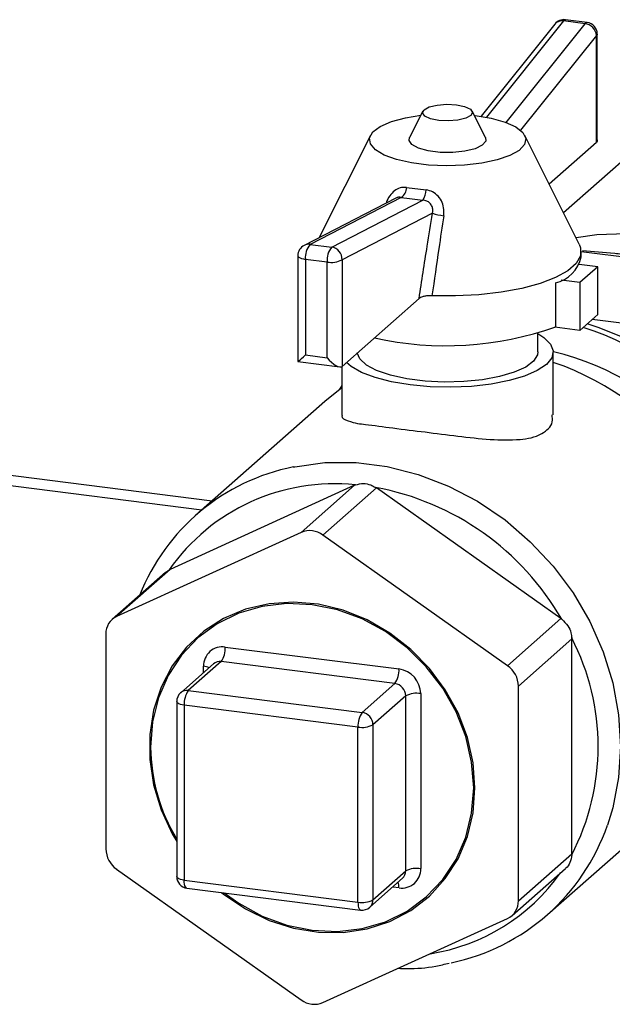
# Model space of a CAD drawing. Units: millimetres. Extents: x 4 to 416, y 4 to 293.
# Drawn here: x 317 to 324, y 123 to 135 of the extents above; entities that cross this region are included whole.
import ezdxf

# ---------------------------------------------------------------- set-up
doc = ezdxf.new("R2010")
doc.units = ezdxf.units.MM

msp = doc.modelspace()

# ---------------------------------------------------------------- linework, layer by layer
at = {"color": 7, "linetype": 'Continuous', "lineweight": 25}
for p, q in [((323.289, 135.386), (322.341, 134.203)), ((323.556, 135.352), (323.289, 135.386)), ((323.581, 135.367), (323.314, 135.4)), ((323.184, 135.348), (322.276, 134.214)), ((322.583, 134.137), (323.556, 135.352)), ((323.697, 135.208), (322.761, 134.04)), ((323.697, 133.896), (323.697, 135.208)), ((323.706, 133.921), (323.706, 135.225)), ((321.56, 134.275), (321.397, 133.95)), ((322.33, 133.95), (322.167, 134.275)), ((320.914, 133.977), (320.284, 132.719)), ((323.484, 132.639), (322.813, 133.977)), ((323.112, 133.38), (323.697, 133.896)), ((324.269, 133.885), (323.291, 133.023)), ((321.36, 133.336), (321.599, 133.306)), ((321.226, 133.205), (320.099, 132.624)), ((321.294, 133.215), (320.171, 132.636)), ((320.438, 132.603), (321.561, 133.182)), ((321.677, 133.02), (320.565, 132.446)), ((320.171, 132.636), (320.438, 132.603)), ((320.021, 132.497), (320.021, 131.193)), ((320.381, 132.419), (320.114, 132.452)), ((320.114, 132.452), (320.114, 131.275)), ((323.506, 132.482), (323.506, 132.549)), ((325.454, 132.299), (323.506, 132.545)), ((320.381, 131.241), (320.381, 132.419)), ((320.565, 132.446), (320.565, 131.134)), ((323.711, 132.361), (323.483, 132.39)), ((323.711, 132.361), (323.49, 132.166)), ((323.711, 131.773), (323.711, 132.361)), ((323.194, 132.161), (323.194, 131.622)), ((323.49, 132.166), (323.262, 132.195)), ((323.49, 132.166), (323.49, 131.578)), ((320.565, 131.134), (321.513, 131.97)), ((323.49, 131.578), (323.711, 131.773)), ((323.49, 131.578), (323.182, 131.617)), ((324.645, 131.587), (323.643, 131.713)), ((322.974, 131.312), (322.974, 131.54)), ((320.114, 131.275), (320.381, 131.241)), ((323.165, 130.539), (323.165, 131.312)), ((320.021, 131.193), (320.539, 131.128)), ((320.562, 131.132), (320.562, 130.537)), ((320.562, 130.898), (320.529, 130.845)), ((320.562, 130.869), (320.354, 130.704)), ((320.354, 130.704), (318.763, 129.301)), ((313.86, 130.125), (318.968, 129.481)), ((318.838, 129.367), (313.73, 130.01)), ((320.72, 129.671), (318.448, 128.636)), ((320.063, 129.092), (320.72, 129.671)), ((320.987, 129.638), (320.33, 129.059)), ((323.259, 128.03), (320.987, 129.638)), ((320.063, 129.092), (317.791, 128.057)), ((322.602, 127.451), (320.33, 129.059)), ((318.393, 128.6), (317.736, 128.021)), ((318.448, 128.636), (317.791, 128.057)), ((318.393, 128.6), (318.438, 128.631)), ((322.602, 127.451), (323.259, 128.03)), ((317.658, 127.84), (317.658, 125.196)), ((323.392, 127.78), (322.736, 127.2)), ((323.392, 125.136), (323.392, 127.78)), ((319.128, 127.68), (321.266, 127.411)), ((319.077, 127.501), (318.673, 127.144)), ((321.215, 127.231), (319.077, 127.501)), ((318.983, 127.473), (318.579, 127.117)), ((318.861, 127.365), (318.861, 127.444)), ((318.673, 127.144), (320.811, 126.875)), ((320.811, 126.875), (321.215, 127.231)), ((322.736, 124.557), (322.736, 127.2)), ((318.53, 127.01), (318.53, 124.855)), ((321.349, 127.08), (320.945, 126.723)), ((321.349, 124.925), (321.349, 127.08)), ((321.533, 127.108), (321.533, 124.953)), ((320.761, 126.696), (318.623, 126.965)), ((318.623, 126.965), (318.623, 124.81)), ((320.761, 124.541), (320.761, 126.696)), ((320.945, 126.723), (320.945, 124.569)), ((323.095, 124.388), (324.686, 125.791)), ((322.736, 124.557), (323.392, 125.136)), ((317.791, 124.946), (320.063, 123.338)), ((322.658, 124.376), (323.315, 124.955)), ((320.906, 124.478), (321.31, 124.835)), ((320.945, 124.569), (321.349, 124.925)), ((318.623, 124.81), (320.761, 124.541)), ((318.655, 124.713), (320.793, 124.444)), ((321.266, 124.717), (321.188, 124.727)), ((320.33, 123.304), (322.602, 124.34))]:
    msp.add_line(p, q, dxfattribs=at)
at = {"color": 7, "linetype": 'Continuous', "lineweight": 25, "flags": 128}
for points in [[(323.706, 135.225), (323.704, 135.217), (323.697, 135.208)], [(321.854, 134.36), (321.972, 134.354), (322.074, 134.333), (322.144, 134.3), (322.171, 134.261), (322.151, 134.222), (322.088, 134.188), (321.99, 134.164), (321.873, 134.155), (321.755, 134.162), (321.653, 134.183), (321.583, 134.216), (321.556, 134.255), (321.576, 134.294), (321.639, 134.328), (321.737, 134.351), (321.854, 134.36)], [(322.204, 134.224), (322.402, 134.19), (322.572, 134.141), (322.703, 134.081), (322.789, 134.012), (322.825, 133.939), (322.809, 133.864), (322.743, 133.793), (322.629, 133.729), (322.473, 133.676), (322.285, 133.635), (322.074, 133.611), (321.852, 133.603), (321.63, 133.613), (321.421, 133.639), (321.236, 133.681), (321.084, 133.736), (320.975, 133.8), (320.914, 133.872), (320.903, 133.947), (320.945, 134.02), (321.036, 134.088), (321.172, 134.147), (321.345, 134.194), (321.535, 134.226)], [(322.33, 133.95), (322.333, 133.906), (322.291, 133.856), (322.202, 133.814), (322.076, 133.783), (321.927, 133.768), (321.771, 133.769), (321.626, 133.788), (321.506, 133.821), (321.425, 133.865), (321.391, 133.916), (321.397, 133.95)], [(323.706, 133.921), (323.704, 133.907), (323.697, 133.896)], [(327.205, 129.291), (327.212, 129.489), (327.188, 129.862), (327.118, 130.235), (327.002, 130.602), (326.842, 130.957), (326.641, 131.293), (326.402, 131.605), (326.13, 131.889), (325.828, 132.14), (325.501, 132.352), (325.156, 132.524), (324.797, 132.652), (324.431, 132.734), (324.063, 132.768), (323.699, 132.755), (323.445, 132.716)], [(323.484, 132.639), (323.501, 132.593), (323.499, 132.496), (323.446, 132.401), (323.343, 132.31), (323.194, 132.227), (323.004, 132.154), (322.778, 132.094), (322.524, 132.047), (322.249, 132.016), (321.962, 132.002), (321.672, 132.005)], [(320.021, 132.497), (320.021, 132.496), (320.025, 132.486), (320.034, 132.477), (320.048, 132.469), (320.066, 132.462), (320.089, 132.457), (320.114, 132.452)], [(322.974, 131.538), (323.05, 131.49), (323.132, 131.41), (323.165, 131.325), (323.148, 131.241), (323.081, 131.158), (322.968, 131.082), (322.812, 131.015), (322.62, 130.959), (322.399, 130.916), (322.157, 130.889), (321.904, 130.878), (321.65, 130.884), (321.403, 130.906), (321.175, 130.944), (320.972, 130.996), (320.804, 131.06), (320.677, 131.133), (320.621, 131.183)], [(320.021, 131.193), (320.021, 131.193), (320.025, 131.197), (320.034, 131.204), (320.048, 131.217), (320.066, 131.233), (320.089, 131.253), (320.114, 131.275)], [(320.381, 131.241), (320.408, 131.212), (320.436, 131.186), (320.464, 131.164), (320.49, 131.147), (320.515, 131.135), (320.536, 131.129), (320.553, 131.128), (320.565, 131.134)], [(322.974, 131.312), (322.97, 131.278), (322.922, 131.2), (322.825, 131.127), (322.684, 131.062), (322.503, 131.009), (322.293, 130.97), (322.063, 130.948), (321.823, 130.942), (321.586, 130.953), (321.361, 130.982), (321.16, 131.025), (320.991, 131.083), (320.864, 131.15), (320.783, 131.226), (320.753, 131.3)], [(319.965, 129.897), (319.983, 129.9), (320.355, 129.95), (320.737, 129.95), (321.122, 129.902), (321.503, 129.805), (321.876, 129.662), (322.234, 129.474), (322.571, 129.245), (322.882, 128.977), (323.162, 128.677), (323.408, 128.347), (323.614, 127.994), (323.778, 127.622), (323.896, 127.238), (323.969, 126.848), (323.993, 126.458), (323.969, 126.074), (323.896, 125.703), (323.831, 125.488)], [(322.201, 125.946), (322.178, 126.257), (322.108, 126.567), (321.993, 126.869), (321.836, 127.154), (321.641, 127.417), (321.412, 127.652), (321.154, 127.853), (320.874, 128.014), (320.578, 128.134), (320.274, 128.208), (319.967, 128.234), (319.666, 128.213), (319.377, 128.145), (319.107, 128.031), (318.863, 127.875), (318.65, 127.679), (318.474, 127.448), (318.338, 127.188), (318.245, 126.905), (318.198, 126.605), (318.198, 126.296), (318.245, 125.984), (318.338, 125.677), (318.474, 125.383), (318.53, 125.286)], [(319.113, 124.655), (319.294, 124.527), (319.583, 124.37), (319.886, 124.259), (320.197, 124.195), (320.508, 124.18), (320.811, 124.216), (321.099, 124.3), (321.365, 124.43), (321.602, 124.605), (321.805, 124.818), (321.968, 125.066), (322.087, 125.341), (322.16, 125.638), (322.185, 125.948), (322.16, 126.264), (322.087, 126.579), (321.968, 126.885), (321.805, 127.173), (321.602, 127.438), (321.365, 127.672), (321.099, 127.87), (320.811, 128.026), (320.508, 128.138), (320.197, 128.202), (319.886, 128.216), (319.583, 128.181), (319.294, 128.097), (319.028, 127.966), (318.791, 127.792), (318.589, 127.579), (318.426, 127.331), (318.306, 127.056), (318.234, 126.759), (318.209, 126.449)], [(318.623, 126.965), (318.598, 126.969), (318.575, 126.975), (318.557, 126.982), (318.543, 126.99), (318.534, 126.999), (318.53, 127.008), (318.53, 127.01)], [(319.083, 124.659), (319.107, 124.64), (319.377, 124.458), (319.666, 124.317), (319.967, 124.22), (320.274, 124.17), (320.578, 124.167), (320.874, 124.212), (321.154, 124.303), (321.412, 124.439), (321.641, 124.616), (321.836, 124.83), (321.993, 125.076), (322.108, 125.348), (322.178, 125.64), (322.201, 125.946)], [(318.623, 124.81), (318.598, 124.814), (318.575, 124.82), (318.557, 124.827), (318.543, 124.835), (318.534, 124.844), (318.53, 124.853), (318.53, 124.855)], [(318.655, 124.713), (318.654, 124.713), (318.645, 124.718), (318.638, 124.728), (318.631, 124.743), (318.627, 124.762), (318.624, 124.785), (318.623, 124.81)], [(320.761, 124.541), (320.762, 124.515), (320.765, 124.493), (320.769, 124.473), (320.776, 124.459), (320.783, 124.449), (320.792, 124.444), (320.793, 124.444)]]:
    msp.add_lwpolyline(points, dxfattribs=at)
at = {"color": 7, "linetype": 'Continuous', "lineweight": 25}
for centre, radius, start, end in [((323.296, 135.259), 0.143, 82.8212, 141.3044), ((323.27, 135.274), 0.114, 80.6651, 139.3187), ((323.313, 135.373), 0.0277, 89.0945, 151.2035), ((323.58, 135.339), 0.0277, 89.0313, 151.2646), ((323.563, 135.225), 0.143, 359.9986, 82.8226), ((323.535, 135.192), 0.162, 5.8423, 82.6708), ((321.199, 133.346), 0.162, 305.9281, 356.4517), ((321.358, 133.312), 0.241, 327.2717, 358.6092), ((322.066, 138.268), 5.112, 261.3102, 264.3298), ((321.914, 133.763), 0.78, 252.3258, 262.7663), ((320.164, 132.497), 0.143, 117.2702, 179.9995), ((320.155, 132.514), 0.124, 82.5352, 117.1001), ((320.361, 132.476), 0.248, 139.8343, 185.5305), ((320.628, 132.443), 0.248, 139.8357, 185.5299), ((320.415, 132.455), 0.15, 356.9146, 81.155), ((323.101, 132.564), 0.413, 282.9641, 348.645), ((320.434, 132.695), 0.281, 259.2296, 297.8849), ((321.841, 135.429), 4.04, 257.4563, 289.5693), ((322.442, 128.187), 3.597, 1.205, 72.3754), ((322.493, 128.231), 3.597, 1.2052, 72.3751), ((322.427, 128.169), 3.232, 1.1433, 76.7904), ((321.986, 127.785), 3.598, 1.22, 70.8693), ((320.477, 127.359), 2.589, 101.3923, 158.2864), ((320.473, 127.203), 2.487, 84.0688, 144.95), ((320.816, 129.459), 0.234, 111.6402, 114.4524), ((320.808, 129.386), 0.309, 54.6778, 57.0396), ((320.366, 126.352), 3.349, 29.9102, 79.5002), ((320.167, 128.842), 0.271, 53.0152, 112.6212), ((318.542, 128.429), 0.227, 114.4962, 117.3786), ((317.891, 127.846), 0.233, 115.1823, 181.4375), ((323.081, 127.777), 0.309, 52.3778, 54.7475), ((323.119, 127.78), 0.273, 0.0012, 2.548), ((320.813, 126.458), 2.904, 332.6484, 27.3516), ((319.093, 127.45), 0.233, 81.3999, 181.4195), ((318.847, 127.662), 0.281, 324.931, 3.5932), ((319.06, 127.383), 0.119, 81.8349, 130.6697), ((318.842, 127.238), 0.207, 65.2106, 84.9491), ((320.985, 127.393), 0.281, 324.9301, 3.5941), ((321.221, 127.102), 0.312, 1.0599, 81.7593), ((322.424, 127.195), 0.312, 1.0715, 55.1553), ((318.656, 127.027), 0.119, 81.8403, 130.6548), ((318.903, 126.983), 0.281, 144.931, 183.5932), ((321.193, 127.077), 0.156, 1.0599, 81.759), ((318.673, 127.01), 0.143, 131.4161, 179.9939), ((321.481, 126.831), 0.281, 79.2298, 117.8845), ((321.042, 126.713), 0.281, 144.9319, 183.5924), ((320.789, 126.721), 0.156, 1.059, 81.76), ((320.813, 126.972), 0.281, 259.2297, 297.8848), ((320.436, 126.469), 2.227, 180.5088, 211.166), ((321.38, 126.333), 2.592, 281.7078, 340.975), ((317.97, 125.202), 0.312, 181.0715, 235.1569), ((323.123, 125.136), 0.269, 357.4313, 0.0052), ((321.301, 124.947), 0.233, 261.3997, 1.4195), ((321.481, 124.676), 0.281, 79.2207, 117.8937), ((318.673, 124.855), 0.143, 179.9994, 262.8223), ((321.23, 124.923), 0.119, 312.157, 0.9765), ((321.271, 126.304), 2.428, 278.9297, 324.7156), ((321.058, 124.725), 0.208, 357.8819, 17.5919), ((320.813, 124.817), 0.281, 259.2205, 297.894), ((320.811, 124.585), 0.143, 262.8286, 311.4025), ((320.826, 124.566), 0.119, 312.1587, 0.9788), ((322.503, 124.551), 0.233, 295.1853, 1.4346), ((320.226, 123.555), 0.271, 233.015, 292.625)]:
    msp.add_arc(centre, radius, start, end, dxfattribs=at)
for points, knots in [([(321.36, 133.336), (321.339, 133.337), (321.293, 133.34), (321.223, 133.309), (321.161, 133.252), (321.123, 133.193), (321.112, 133.154), (321.11, 133.145)], [0, 0, 0, 0, 0.181864, 0.404623, 0.645984, 0.917875, 1, 1, 1, 1]), ([(321.816, 132.989), (321.818, 133.014), (321.822, 133.07), (321.801, 133.154), (321.753, 133.23), (321.683, 133.288), (321.627, 133.3), (321.599, 133.306)], [0, 0, 0, 0, 0.176973, 0.38792, 0.598382, 0.803248, 1, 1, 1, 1]), ([(321.294, 133.215), (321.282, 133.216), (321.259, 133.219), (321.237, 133.209), (321.226, 133.204)], [0, 0, 0, 0, 0.476375, 1, 1, 1, 1]), ([(321.677, 133.02), (321.68, 133.033), (321.685, 133.061), (321.675, 133.106), (321.649, 133.145), (321.609, 133.173), (321.577, 133.179), (321.561, 133.182)], [0, 0, 0, 0, 0.175117, 0.377366, 0.580956, 0.789343, 1, 1, 1, 1]), ([(321.513, 131.97), (321.546, 132.184), (321.6, 132.534), (321.656, 132.884), (321.677, 133.02)], [0, 0, 0, 0, 0.613384, 1, 1, 1, 1]), ([(321.816, 132.989), (321.796, 132.854), (321.748, 132.526), (321.7, 132.197), (321.672, 132.005)], [0, 0, 0, 0, 0.4124, 1, 1, 1, 1]), ([(324.086, 132.504), (324.031, 132.511), (323.844, 132.534), (323.655, 132.546), (323.523, 132.555)], [0, 0, 0, 0, 0.295083, 1, 1, 1, 1]), ([(321.672, 132.005), (321.656, 132.005), (321.626, 132.005), (321.583, 131.999), (321.546, 131.989), (321.523, 131.978), (321.514, 131.97), (321.513, 131.97)], [0, 0, 0, 0, 0.280873, 0.542884, 0.780225, 0.977806, 1, 1, 1, 1]), ([(320.567, 130.536), (320.566, 130.533), (320.547, 130.501), (320.702, 130.436), (320.878, 130.419), (321.215, 130.372), (321.587, 130.328), (321.989, 130.275), (322.377, 130.232), (322.728, 130.224), (323.001, 130.27), (323.165, 130.413), (323.154, 130.509), (323.15, 130.539)], [0, 0, 0, 0, 0.003828, 0.038767, 0.116748, 0.238662, 0.381182, 0.526723, 0.670003, 0.800752, 0.900143, 0.96821, 1, 1, 1, 1]), ([(320.73, 129.676), (320.763, 129.685), (320.825, 129.701), (320.912, 129.682), (320.957, 129.656), (320.977, 129.645)], [0, 0, 0, 0, 0.389796, 0.743716, 1, 1, 1, 1]), ([(323.269, 128.022), (323.296, 127.997), (323.346, 127.951), (323.384, 127.866), (323.39, 127.813), (323.392, 127.792)], [0, 0, 0, 0, 0.4060477, 0.758285, 1, 1, 1, 1]), ([(323.392, 125.124), (323.387, 125.091), (323.377, 125.03), (323.34, 124.974), (323.315, 124.957), (323.314, 124.956)], [0, 0, 0, 0, 0.524114, 0.97424, 1, 1, 1, 1]), ([(321.256, 123.727), (321.292, 123.725), (321.446, 123.718), (321.658, 123.738), (321.83, 123.777), (321.885, 123.79)], [0, 0, 0, 0, 0.167462, 0.730153, 1, 1, 1, 1])]:
    msp.add_open_spline(points, degree=3, knots=knots, dxfattribs=at)

doc.saveas('drawing.dxf')
